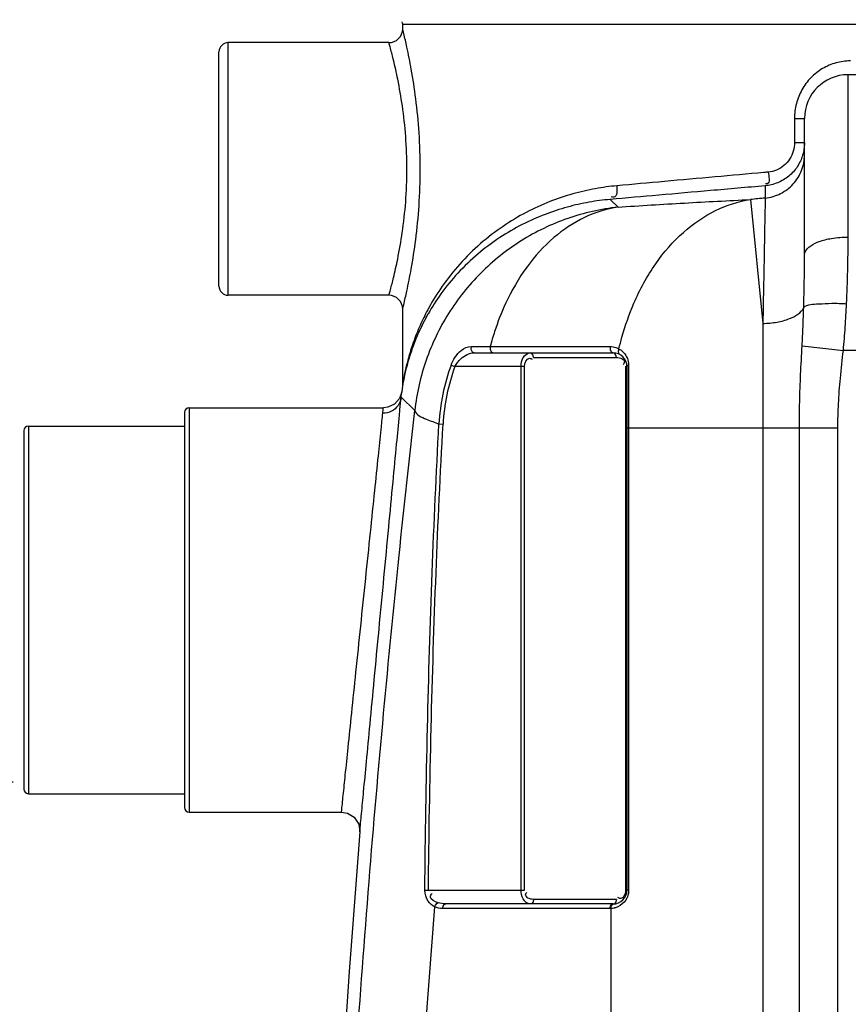
# Model space of a CAD drawing. Units: millimetres. Extents: x 13468 to 16823, y 3827 to 7519.
# Drawn here: x 14280 to 14641, y 6776 to 7205 of the extents above; entities that cross this region are included whole.
import ezdxf

# ---------------------------------------------------------------- set-up
doc = ezdxf.new("R2010")
doc.units = ezdxf.units.MM
doc.layers.add('AM_5', color=3, linetype='Continuous', lineweight=25)
doc.layers.add('körperlinien dünn', color=1, linetype='Continuous', lineweight=25)
doc.styles.get("Standard").update_dxf_attribs({"font": 'ARIAL.TTF'})
doc.dimstyles.new('AM_DIN$0', dxfattribs={"dimtxt": 50, "dimasz": 65, "dimexe": 25, "dimexo": 1, "dimgap": 15, "dimtad": 1, "dimdec": 0, "dimdsep": 46, "dimtxsty": 'STANDARD', "dimcen": 0, "dimclrd": 256, "dimclre": 256, "dimclrt": 2, "dimadec": 0, "dimazin": 2, "dimtp": 0.1, "dimtm": 0.1, "dimtfac": 0.71, "dimtdec": 0, "dimtmove": 0, "dimatfit": 3, "dimfxl": 1, "dimlwd": -1, "dimlwe": -1, "dimarcsym": 0})

# ---------------------------------------------------------------- blocks, each defined once
blk = doc.blocks.new('*D414')
at = {"layer": 'AM_5'}
for p, q in [((14276.94, 6872.77), (13815.86, 6872.77)), ((13840.86, 5682.77), (13840.86, 6807.77)), ((14408.54, 5617.77), (13815.86, 5617.77))]:
    blk.add_line(p, q, dxfattribs=at)
for points in [[(13830.02, 6807.77), (13851.69, 6807.77), (13840.86, 6872.77)], [(13830.02, 5682.77), (13851.69, 5682.77), (13840.86, 5617.77)]]:
    blk.add_solid(points, dxfattribs=at)
at = {"layer": 'DEFPOINTS', "color": 0}
for p in [(13840.86, 6872.77), (14277.94, 6872.77), (14409.54, 5617.77)]:
    blk.add_point(p, dxfattribs=at)
at = {"layer": 'AM_5', "color": 2, "insert": (13800.33, 6313.73), "char_height": 50, "attachment_point": 5, "rotation": 90}
blk.add_mtext('1250', dxfattribs=at)
blk = doc.blocks.new('*D416')
at = {"layer": 'AM_5'}
for p, q in [((14671.04, 7294.76), (13665.86, 7294.76)), ((13690.86, 7229.76), (13690.86, 5682.77)), ((14408.54, 5617.77), (13665.86, 5617.77))]:
    blk.add_line(p, q, dxfattribs=at)
for points in [[(13680.02, 7229.76), (13701.69, 7229.76), (13690.86, 7294.76)], [(13680.02, 5682.77), (13701.69, 5682.77), (13690.86, 5617.77)]]:
    blk.add_solid(points, dxfattribs=at)
at = {"layer": 'DEFPOINTS', "color": 0}
for p in [(14672.04, 7294.76), (13690.86, 5617.77), (14409.54, 5617.77)]:
    blk.add_point(p, dxfattribs=at)
at = {"layer": 'AM_5', "color": 2, "insert": (13650.33, 6397.97), "char_height": 50, "attachment_point": 5, "rotation": 90}
blk.add_mtext('1700', dxfattribs=at)
blk = doc.blocks.new('*D405')
at = {"layer": 'AM_5'}
for p, q in [((15010.48, 7496.94), (13515.86, 7496.94)), ((13540.86, 7431.94), (13540.86, 5682.77)), ((14258.54, 5617.77), (13515.86, 5617.77))]:
    blk.add_line(p, q, dxfattribs=at)
for points in [[(13530.02, 7431.94), (13551.69, 7431.94), (13540.86, 7496.94)], [(13530.02, 5682.77), (13551.69, 5682.77), (13540.86, 5617.77)]]:
    blk.add_solid(points, dxfattribs=at)
at = {"layer": 'DEFPOINTS', "color": 0}
for p in [(15011.48, 7496.94), (13540.86, 5617.77), (14259.54, 5617.77)]:
    blk.add_point(p, dxfattribs=at)
at = {"layer": 'AM_5', "color": 2, "insert": (13500.33, 6497.97), "char_height": 50, "attachment_point": 5, "rotation": 90}
blk.add_mtext('1880', dxfattribs=at)

msp = doc.modelspace()

# ---------------------------------------------------------------- linework, layer by layer
at = {"layer": 'körperlinien dünn'}
for p, q in [((14446.54, 7200.74), (14446.54, 7202.74)), ((14446.54, 7202.74), (14916.54, 7202.74)), ((14370.54, 7084.74), (14370.54, 7194.74)), ((14440.54, 7194.74), (14370.54, 7194.74)), ((14366.54, 7088.74), (14366.54, 7190.74)), ((14640.54, 7110.11), (14640.54, 7180.77)), ((14672.54, 7180.77), (14640.54, 7180.77)), ((14617.18, 7161.77), (14617.18, 7151.21)), ((14617.18, 7161.77), (14621.54, 7161.77)), ((14621.54, 7102.3), (14621.54, 7161.77)), ((14617.18, 7151.21), (14621.54, 7151.21)), ((14604.42, 7132.42), (14604.42, 7127.08)), ((14540.33, 7123.15), (14536.86, 7126.48)), ((14597.99, 7126.44), (14603.4, 7072.48)), ((14440.54, 7084.74), (14370.54, 7084.74)), ((14446.54, 7046.16), (14446.54, 7078.74)), ((14603.4, 7072.48), (14603.4, 6238.8)), ((14476.31, 7062.51), (14484.68, 7062.51)), ((14620.5, 7062.74), (14638.46, 7060.77)), ((14691.54, 7060.77), (14638.46, 7060.77)), ((14477.81, 7059.74), (14538.22, 7059.74)), ((14503.55, 7057.74), (14539.63, 7057.74)), ((14538.92, 7059.47), (14538.22, 7059.74)), ((14540.58, 7059.58), (14541.11, 7059)), ((14467.61, 7054.35), (14469.28, 7053.74)), ((14499.55, 7053.74), (14469.28, 7053.74)), ((14498.13, 6825.74), (14498.13, 7053.74)), ((14499.55, 6825.74), (14499.55, 7053.74)), ((14543.63, 7053.74), (14543.63, 6825.74)), ((14543.63, 7053.74), (14544.22, 7053.74)), ((14544.22, 7053.74), (14544.22, 6825.74)), ((14544.96, 7054.28), (14544.96, 6825.74)), ((14446.49, 7045.38), (14446.1, 7042.72)), ((14446.53, 7045.87), (14446.46, 7045.22)), ((14446.46, 7045.23), (14446.46, 7045.22)), ((14446.53, 7045.8), (14446.49, 7045.38)), ((14446.54, 7046.16), (14446.53, 7045.87)), ((14445.11, 7039.8), (14442.99, 7037.39)), ((14446.1, 7042.72), (14445.11, 7039.8)), ((14445.85, 7040.34), (14451.82, 7034.61)), ((14353.54, 7035.77), (14353.54, 6859.77)), ((14353.54, 7035.77), (14438.17, 7035.77)), ((14440.09, 7036.01), (14438.17, 7035.77)), ((14442.99, 7037.39), (14440.09, 7036.01)), ((14351.54, 7033.77), (14351.54, 6861.77)), ((14283.54, 7027.77), (14283.54, 6867.77)), ((14283.54, 7027.77), (14351.54, 7027.77)), ((14462.34, 7028.73), (14464.12, 7028.63)), ((14544.22, 7027.07), (14636.07, 7027.07)), ((14619.31, 5898.1), (14619.31, 7027.07)), ((14636.07, 5898.1), (14636.07, 7027.07)), ((14281.54, 7025.77), (14281.54, 6869.77)), ((14283.54, 6867.77), (14351.54, 6867.77)), ((14353.54, 6859.77), (14419.89, 6859.77)), ((14456.21, 6825.76), (14457.72, 6825.74)), ((14457.72, 6825.74), (14499.55, 6825.74)), ((14544.96, 6825.74), (14544.22, 6825.74)), ((14539.63, 6821.74), (14503.55, 6821.74)), ((14463.95, 6817.74), (14462.99, 6817.8)), ((14536.8, 6817.74), (14463.95, 6817.74)), ((14538.22, 6819.74), (14465.36, 6819.74)), ((14537.25, 6817.75), (14537.24, 6235.31))]:
    msp.add_line(p, q, dxfattribs=at)
for points in [[(14476.31, 7062.51), (14476.24, 7061.23), (14476.82, 7060.15), (14477.81, 7059.74)], [(14484.68, 7062.51), (14484.61, 7061.23), (14485.13, 7060.15), (14486.01, 7059.74)], [(14536.88, 7062.45), (14536.84, 7061.18), (14537.36, 7060.14), (14538.22, 7059.74)], [(14540.73, 7061.44), (14540.44, 7060.47), (14540.58, 7059.58)], [(14503.55, 7057.74), (14503.36, 7058.74), (14502.84, 7059.47), (14502.13, 7059.74)], [(14539.63, 7057.74), (14539.44, 7058.74), (14538.92, 7059.47)], [(14544.96, 7054.28), (14544.56, 7054.13), (14544.3, 7053.94), (14544.22, 7053.74)], [(14445.85, 7040.34), (14446.03, 7042.12), (14446.1, 7042.72)], [(14437.89, 7033.42), (14438.09, 7035.18), (14438.17, 7035.77)], [(14419.89, 6859.77), (14422.46, 6859.35), (14425.48, 6857.5), (14427.4, 6854.53), (14427.87, 6851.13)], [(14460.56, 6818.5), (14460.86, 6819.27), (14461.36, 6819.91), (14461.97, 6820.31)], [(14465.36, 6819.74), (14464.4, 6819.78), (14463.52, 6819.9), (14462.71, 6820.08), (14461.97, 6820.31)], [(14503.55, 6821.74), (14503.36, 6820.74), (14502.84, 6820.01), (14502.13, 6819.74)], [(14539.63, 6821.74), (14539.44, 6820.74), (14538.92, 6820.01)], [(14462.99, 6817.8), (14462.1, 6817.96), (14461.29, 6818.19), (14460.56, 6818.5)], [(14463.95, 6817.74), (14464.14, 6818.74), (14464.66, 6819.47), (14465.36, 6819.74)], [(14536.8, 6817.74), (14536.99, 6818.74), (14537.51, 6819.47), (14538.92, 6820.01)], [(14537.25, 6817.75), (14537.03, 6817.74), (14536.8, 6817.74)], [(14537.25, 6817.75), (14537.4, 6818.73), (14537.88, 6819.46), (14538.55, 6819.75)]]:
    msp.add_lwpolyline(points, dxfattribs=at)
for centre, radius, start, end in [((14444.54, 7202.74), 2, 0, 30.0019), ((14440.54, 7200.74), 6, 269.9927, 0.0144), ((14370.54, 7190.74), 4, 90, 180), ((14640.54, 7161.77), 19, 90, 180), ((15281.54, 312.66), 6847.98, 95.674646, 95.728656), ((14370.54, 7088.74), 4, 180, 270), ((14440.54, 7078.74), 6, 359.9841, 90.0081), ((14538.22, 7053.74), 6, 0, 90), ((14551.14, 7023.83), 88.93, 159.9309, 176.8454), ((14551.14, 7023.83), 87.15, 159.9309, 176.8454), ((14353.54, 7033.77), 2, 90, 180), ((14283.54, 7025.77), 2, 90, 180), ((14283.54, 6869.77), 2, 180, 270), ((14353.54, 6861.77), 2, 180, 270), ((21037.37, 6319.74), 6630.83, 175.403416, 183.834476), ((14538.22, 6825.74), 6, 270, 0)]:
    msp.add_arc(centre, radius, start, end, dxfattribs=at)
for points in [[(14447.02, 7198.77), (14446.86, 7199.43), (14446.7, 7200.08), (14446.54, 7200.74)], [(14441.03, 7192.95), (14440.87, 7193.55), (14440.71, 7194.14), (14440.54, 7194.74)], [(14641.56, 7186.77), (14639.44, 7186.77), (14637.31, 7186.48), (14635.27, 7185.93)], [(14618.01, 7168.22), (14617.46, 7166.12), (14617.18, 7163.94), (14617.18, 7161.77)], [(14621.53, 7150.58), (14621.47, 7148.94), (14621.21, 7147.31), (14620.74, 7145.74)], [(14621.54, 7151.21), (14621.54, 7151), (14621.54, 7150.79), (14621.53, 7150.58)], [(14605.76, 7138.38), (14605.14, 7138.33), (14604.51, 7138.27), (14603.89, 7138.22)], [(14609.88, 7133.76), (14608.99, 7133.39), (14608.06, 7133.09), (14607.11, 7132.86)], [(14539.83, 7132.44), (14536.68, 7132.16), (14533.55, 7131.73), (14530.44, 7131.17)], [(14607.11, 7132.86), (14606.23, 7132.65), (14605.32, 7132.5), (14604.42, 7132.42)], [(14440.54, 7084.74), (14440.7, 7085.32), (14440.86, 7085.91), (14441.02, 7086.49)], [(14446.54, 7078.74), (14446.7, 7079.38), (14446.85, 7080.02), (14447.01, 7080.66)], [(14457.66, 7076.74), (14457.61, 7076.65), (14457.56, 7076.57), (14457.51, 7076.49)], [(14486.57, 7068.93), (14485.88, 7066.81), (14485.25, 7064.67), (14484.68, 7062.51)], [(14540.73, 7061.44), (14541.12, 7063.13), (14541.55, 7064.81), (14542.02, 7066.47)], [(14484.68, 7062.51), (14485.12, 7062.51), (14485.57, 7062.51), (14486.01, 7062.51)], [(14486.01, 7062.51), (14491.31, 7062.5), (14496.61, 7062.5), (14501.92, 7062.49)], [(14536.88, 7062.45), (14537.74, 7062.45), (14538.61, 7062.3), (14539.43, 7062.02)], [(14539.43, 7062.02), (14539.88, 7061.86), (14540.31, 7061.67), (14540.73, 7061.44)], [(14540.73, 7061.44), (14541, 7061.29), (14541.26, 7061.12), (14541.52, 7060.94)], [(14502.41, 7057.18), (14502.59, 7057.1), (14502.75, 7057), (14502.91, 7056.88)], [(14539.63, 7057.74), (14540.08, 7057.74), (14540.54, 7057.67), (14540.97, 7057.56)], [(14540.97, 7057.56), (14541.73, 7057.37), (14542.6, 7057.01), (14542.95, 7056.31)], [(14544.09, 7057.93), (14544.52, 7057.08), (14544.8, 7056.13), (14544.91, 7055.18)], [(14542.84, 7054.95), (14542.77, 7054.81), (14542.68, 7054.69), (14542.58, 7054.57)], [(14544.91, 7055.18), (14544.94, 7054.88), (14544.96, 7054.58), (14544.96, 7054.28)], [(14447.49, 7051.22), (14447.13, 7049.54), (14446.81, 7047.86), (14446.54, 7046.16)], [(14447.38, 7049.99), (14447.1, 7048.71), (14446.85, 7047.43), (14446.62, 7046.15)], [(14446.56, 7045.79), (14446.53, 7045.6), (14446.5, 7045.41), (14446.46, 7045.22)], [(14446.62, 7046.15), (14446.6, 7046.03), (14446.58, 7045.91), (14446.56, 7045.79)], [(14445.35, 7035.09), (14445.51, 7036.84), (14445.68, 7038.59), (14445.85, 7040.34)], [(14543.63, 6825.74), (14543.63, 6824.81), (14543.36, 6823.83), (14542.83, 6823.06)], [(14544.96, 6825.74), (14544.96, 6824.76), (14544.77, 6823.77), (14544.41, 6822.86)], [(14503.55, 6821.74), (14502.71, 6821.74), (14501.83, 6821.94), (14501.09, 6822.35)], [(14540.77, 6822.3), (14540.59, 6822.38), (14540.43, 6822.48), (14540.27, 6822.6)], [(14538.49, 6817.93), (14538.08, 6817.84), (14537.67, 6817.77), (14537.25, 6817.75)], [(14538.81, 6818.01), (14538.71, 6817.98), (14538.6, 6817.95), (14538.49, 6817.93)], [(14540.24, 6818.53), (14539.78, 6818.32), (14539.3, 6818.14), (14538.81, 6818.01)]]:
    msp.add_open_spline(points, degree=3, dxfattribs=at)
for points, knots in [([(14447.01, 7080.66), (14447.47, 7082.61), (14448.65, 7087.76), (14450.52, 7097.17), (14452.43, 7109.59), (14453.84, 7124.1), (14454.37, 7139.64), (14453.86, 7155.18), (14452.45, 7169.7), (14450.54, 7182.16), (14448.67, 7191.62), (14447.49, 7196.8), (14447.02, 7198.77)], [0, 0, 0, 0, 6.009784, 15.843784, 28.77586, 43.698828, 59.535611, 75.379394, 90.318382, 103.286015, 113.160854, 119.241216, 119.241216, 119.241216, 119.241216]), ([(14442.52, 7187.18), (14442.49, 7187.32), (14442.02, 7189.25), (14441.52, 7191.17), (14441.03, 7192.95)], [0, 0, 0, 0, 0.421241, 5.955148, 5.955148, 5.955148, 5.955148]), ([(14442.52, 7092.29), (14443.19, 7095.01), (14444.65, 7101.55), (14446.58, 7112.58), (14448.03, 7125.65), (14448.57, 7139.65), (14448.04, 7153.65), (14446.61, 7166.74), (14444.67, 7177.83), (14443.2, 7184.42), (14442.52, 7187.18)], [0, 0, 0, 0, 8.399556, 20.095211, 33.556276, 47.81923, 62.088086, 75.562992, 87.290176, 95.827261, 95.827261, 95.827261, 95.827261]), ([(14635.27, 7185.93), (14633.21, 7185.36), (14629.2, 7183.66), (14624.09, 7179.61), (14620.18, 7174.37), (14618.55, 7170.31), (14618.01, 7168.22)], [0, 0, 0, 0, 6.413857, 12.876087, 19.345621, 25.826137, 25.826137, 25.826137, 25.826137]), ([(14617.18, 7151.21), (14617.18, 7149.95), (14616.82, 7147.42), (14615.23, 7143.95), (14612.72, 7141.09), (14609.48, 7139.11), (14607.01, 7138.5), (14605.76, 7138.38)], [0, 0, 0, 0, 3.779797, 7.546369, 11.288986, 15.025823, 18.783063, 18.783063, 18.783063, 18.783063]), ([(14604.42, 7127.08), (14606.72, 7127.31), (14611.29, 7128.63), (14616.94, 7132.93), (14620.67, 7138.97), (14621.54, 7143.65), (14621.54, 7145.96)], [0, 0, 0, 0, 6.951255, 13.899869, 20.845228, 27.788438, 27.788438, 27.788438, 27.788438]), ([(14620.74, 7145.74), (14620.2, 7143.98), (14618.61, 7140.58), (14614.84, 7136.41), (14611.6, 7134.47), (14609.88, 7133.76)], [0, 0, 0, 0, 5.52813, 11.069995, 16.648499, 16.648499, 16.648499, 16.648499]), ([(14603.89, 7138.22), (14596.79, 7137.58), (14582.32, 7136.27), (14560.97, 7134.35), (14546.72, 7133.06), (14539.83, 7132.44)], [0, 0, 0, 0, 21.406736, 43.565095, 64.32579, 64.32579, 64.32579, 64.32579]), ([(14605.76, 7138.38), (14605.89, 7136.7), (14606.91, 7133.23), (14604.79, 7133.3), (14604.56, 7133.34)], [0, 0, 0, 0, 5.072253, 5.772636, 5.772636, 5.772636, 5.772636]), ([(14530.44, 7131.17), (14527.15, 7130.57), (14520.43, 7129.02), (14510.33, 7125.62), (14500.11, 7120.94), (14489.97, 7114.86), (14480.22, 7107.36), (14471.33, 7098.61), (14463.84, 7089.17), (14459.36, 7081.98), (14457.29, 7078.14), (14456.98, 7077.54)], [0, 0, 0, 0, 10.030381, 20.663024, 31.900968, 43.704335, 56.030284, 68.724975, 81.040658, 92.082343, 94.109071, 94.109071, 94.109071, 94.109071]), ([(14604.42, 7132.42), (14596.49, 7131.72), (14581.04, 7130.36), (14558.52, 7128.38), (14543.92, 7127.1), (14536.86, 7126.48)], [0, 0, 0, 0, 23.859647, 46.547742, 67.816278, 67.816278, 67.816278, 67.816278]), ([(14539.83, 7132.44), (14539.92, 7130.72), (14540.06, 7126.97), (14537.66, 7127.48), (14537.29, 7127.62)], [0, 0, 0, 0, 5.177886, 6.383352, 6.383352, 6.383352, 6.383352]), ([(14536.86, 7126.48), (14533.82, 7126.21), (14527.57, 7125.4), (14518.08, 7123.27), (14508.3, 7120.08), (14498.39, 7115.68), (14488.57, 7109.97), (14479.13, 7102.91), (14470.51, 7094.67), (14463.3, 7085.85), (14459.34, 7079.69), (14457.66, 7076.74)], [0, 0, 0, 0, 9.168784, 18.870492, 29.140475, 39.974257, 51.325275, 63.14437, 75.277808, 87.010669, 97.209625, 97.209625, 97.209625, 97.209625]), ([(14540.33, 7123.15), (14549.97, 7123.79), (14569.19, 7124.96), (14588.42, 7125.97), (14597.99, 7126.44)], [0, 0, 0, 0, 28.993918, 57.758537, 57.758537, 57.758537, 57.758537]), ([(14542.02, 7066.47), (14543.43, 7071.52), (14547.34, 7082.69), (14555.93, 7098.48), (14567.97, 7112.41), (14582.13, 7122.22), (14592.74, 7125.64), (14597.99, 7126.44)], [0, 0, 0, 0, 15.729241, 35.37377, 53.589898, 70.467518, 86.42075, 86.42075, 86.42075, 86.42075]), ([(14604.42, 7127.08), (14604.35, 7123.5), (14604.21, 7116.12), (14603.99, 7103.8), (14603.72, 7089.18), (14603.51, 7078.36), (14603.4, 7072.48)], [0, 0, 0, 0, 10.740093, 22.1386, 36.966099, 54.606194, 54.606194, 54.606194, 54.606194]), ([(14540.33, 7123.15), (14532.88, 7122.33), (14518.11, 7118.99), (14497.67, 7109.17), (14479.93, 7095.02), (14465.79, 7077.27), (14455.98, 7056.83), (14452.64, 7042.06), (14451.82, 7034.61)], [0, 0, 0, 0, 22.485138, 44.978913, 67.477061, 89.979578, 112.475366, 134.956185, 134.956185, 134.956185, 134.956185]), ([(14540.33, 7123.15), (14535.31, 7122.39), (14525.19, 7119.2), (14511.6, 7110.1), (14499.93, 7097.16), (14491.75, 7082.94), (14487.92, 7073.08), (14486.57, 7068.93)], [0, 0, 0, 0, 15.239311, 31.280165, 48.515572, 67.072632, 80.167912, 80.167912, 80.167912, 80.167912]), ([(14621.54, 7102.3), (14621.54, 7104.92), (14625, 7106.99), (14627.65, 7108.05), (14627.92, 7108.15)], [0, 0, 0, 0, 7.841109, 8.722136, 8.722136, 8.722136, 8.722136]), ([(14627.92, 7108.15), (14629.64, 7108.8), (14633.84, 7109.77), (14638.11, 7110.11), (14640.54, 7110.11)], [0, 0, 0, 0, 5.517929, 12.813294, 12.813294, 12.813294, 12.813294]), ([(14639.87, 7081.09), (14640.1, 7085.86), (14640.43, 7095.53), (14640.54, 7105.21), (14640.54, 7110.11)], [0, 0, 0, 0, 14.311595, 29.030375, 29.030375, 29.030375, 29.030375]), ([(14621.2, 7079.49), (14621.32, 7083.29), (14621.48, 7090.89), (14621.54, 7098.49), (14621.54, 7102.3)], [0, 0, 0, 0, 11.38727, 22.810656, 22.810656, 22.810656, 22.810656]), ([(14441.02, 7086.49), (14441.5, 7088.25), (14442.01, 7090.18), (14442.48, 7092.12), (14442.52, 7092.29)], [0, 0, 0, 0, 5.470091, 5.992478, 5.992478, 5.992478, 5.992478]), ([(14456.98, 7077.54), (14455.82, 7075.33), (14453.56, 7070.62), (14450.84, 7063.6), (14448.84, 7057.04), (14447.87, 7053.01), (14447.49, 7051.22)], [0, 0, 0, 0, 7.487239, 15.662458, 22.559186, 28.062363, 28.062363, 28.062363, 28.062363]), ([(14603.4, 7072.48), (14605.47, 7072.53), (14609.45, 7072.91), (14615.67, 7074.53), (14620.18, 7077.06), (14621.2, 7079.49)], [0, 0, 0, 0, 6.207368, 11.808662, 19.73444, 19.73444, 19.73444, 19.73444]), ([(14620.5, 7062.74), (14620.65, 7065.56), (14620.92, 7071.15), (14621.12, 7076.73), (14621.2, 7079.49)], [0, 0, 0, 0, 8.490796, 16.773952, 16.773952, 16.773952, 16.773952]), ([(14621.2, 7079.49), (14622.88, 7080.96), (14627.53, 7080.93), (14633.61, 7081.38), (14637.71, 7081.21), (14639.87, 7081.09)], [0, 0, 0, 0, 6.686576, 12.381901, 18.848286, 18.848286, 18.848286, 18.848286]), ([(14638.46, 7060.77), (14638.77, 7064.16), (14639.31, 7070.93), (14639.7, 7077.71), (14639.87, 7081.09)], [0, 0, 0, 0, 10.203813, 20.370697, 20.370697, 20.370697, 20.370697]), ([(14457.51, 7076.49), (14456.03, 7073.87), (14453.51, 7068.88), (14450.64, 7061.67), (14448.69, 7055.47), (14447.75, 7051.68), (14447.38, 7049.99)], [0, 0, 0, 0, 9.0156, 16.751376, 23.269511, 28.467441, 28.467441, 28.467441, 28.467441]), ([(14467.61, 7054.35), (14468.05, 7055.55), (14469.28, 7057.92), (14472, 7061.05), (14474.79, 7062.51), (14476.31, 7062.51)], [0, 0, 0, 0, 3.847819, 7.888692, 12.46624, 12.46624, 12.46624, 12.46624]), ([(14501.92, 7062.49), (14507.72, 7062.48), (14519.37, 7062.47), (14531.02, 7062.46), (14536.88, 7062.45)], [0, 0, 0, 0, 17.400131, 34.962568, 34.962568, 34.962568, 34.962568]), ([(14541.52, 7060.94), (14542.41, 7060.31), (14543.35, 7059.31), (14543.99, 7058.15), (14544.09, 7057.93)], [0, 0, 0, 0, 3.262637, 3.975406, 3.975406, 3.975406, 3.975406]), ([(14619.31, 7027.07), (14619.31, 7030.84), (14619.4, 7038.6), (14619.84, 7050.48), (14620.27, 7058.6), (14620.5, 7062.74)], [0, 0, 0, 0, 11.322354, 23.250174, 35.688726, 35.688726, 35.688726, 35.688726]), ([(14636.07, 7027.07), (14636.07, 7030.55), (14636.27, 7037.76), (14637.16, 7049), (14638.02, 7056.74), (14638.46, 7060.77)], [0, 0, 0, 0, 10.441883, 21.633535, 33.802909, 33.802909, 33.802909, 33.802909]), ([(14469.28, 7053.74), (14469.9, 7055.01), (14472.12, 7057.86), (14475.64, 7059.74), (14477.81, 7059.74)], [0, 0, 0, 0, 4.238523, 10.75086, 10.75086, 10.75086, 10.75086]), ([(14498.13, 7053.74), (14498.13, 7055.07), (14498.55, 7057.66), (14500.89, 7059.74), (14502.13, 7059.74)], [0, 0, 0, 0, 3.984139, 7.708983, 7.708983, 7.708983, 7.708983]), ([(14499.55, 7053.74), (14499.55, 7055.14), (14500.53, 7057.67), (14502.21, 7057.27), (14502.41, 7057.18)], [0, 0, 0, 0, 4.214385, 4.868293, 4.868293, 4.868293, 4.868293]), ([(14542.95, 7056.31), (14543.04, 7056.14), (14543.15, 7055.66), (14542.98, 7055.19), (14542.84, 7054.95)], [0, 0, 0, 0, 0.56759, 1.41781, 1.41781, 1.41781, 1.41781]), ([(14445.85, 7040.34), (14445.71, 7039.09), (14444.77, 7036.61), (14441.78, 7034.02), (14439.18, 7033.41), (14437.89, 7033.42)], [0, 0, 0, 0, 3.768198, 7.577899, 11.432187, 11.432187, 11.432187, 11.432187]), ([(14414.48, 6516.19), (14415, 6532.91), (14416.23, 6568.13), (14418.64, 6624.13), (14421.93, 6686.83), (14426.29, 6756.03), (14431.72, 6828.92), (14437.97, 6901.27), (14444.67, 6969.68), (14449.43, 7013.58), (14451.82, 7034.61)], [0, 0, 0, 0, 50.200512, 105.699606, 168.179273, 238.55788, 313.701202, 387.454939, 456.402819, 519.914562, 519.914562, 519.914562, 519.914562]), ([(14427.87, 6851.13), (14428.11, 6853.74), (14428.67, 6859.56), (14429.63, 6869.73), (14430.87, 6882.75), (14432.41, 6899.04), (14434.24, 6918.26), (14436.26, 6939.55), (14438.36, 6961.66), (14440.4, 6983.07), (14442.24, 7002.46), (14443.79, 7018.75), (14444.79, 7029.27), (14445.27, 7034.26), (14445.35, 7035.09)], [0, 0, 0, 0, 7.869531, 17.526254, 30.636847, 47.107723, 66.626509, 88.548334, 111.289002, 133.228424, 153.074916, 169.737753, 182.300425, 184.786528, 184.786528, 184.786528, 184.786528]), ([(14451.82, 7034.61), (14452.37, 7032.6), (14457.01, 7030.83), (14460.48, 7029.36), (14462.34, 7028.73)], [0, 0, 0, 0, 6.28012, 12.17254, 12.17254, 12.17254, 12.17254]), ([(14419.89, 6859.77), (14420.14, 6862.18), (14420.7, 6867.53), (14421.66, 6876.88), (14422.9, 6888.84), (14424.45, 6903.8), (14426.28, 6921.43), (14428.3, 6940.97), (14430.41, 6961.24), (14432.44, 6980.88), (14434.29, 6998.67), (14435.84, 7013.61), (14437.01, 7024.87), (14437.65, 7031.06), (14437.89, 7033.42)], [0, 0, 0, 0, 7.263113, 16.144123, 28.193874, 43.327304, 61.256708, 81.38661, 102.261718, 122.398833, 140.616825, 155.914629, 167.450452, 174.579076, 174.579076, 174.579076, 174.579076]), ([(14456.21, 6825.76), (14456.43, 6849.31), (14457.15, 6895.41), (14459.18, 6963.08), (14461.18, 7007.17), (14462.34, 7028.73)], [0, 0, 0, 0, 70.666625, 138.324367, 203.079141, 203.079141, 203.079141, 203.079141]), ([(14457.72, 6825.74), (14457.98, 6849.29), (14458.76, 6895.37), (14460.87, 6963.01), (14462.93, 7007.09), (14464.12, 7028.63)], [0, 0, 0, 0, 70.645517, 138.278785, 203.005646, 203.005646, 203.005646, 203.005646]), ([(14460.56, 6818.5), (14459.4, 6819.03), (14457.01, 6821.01), (14456.2, 6824.08), (14456.21, 6825.76)], [0, 0, 0, 0, 3.8089, 8.830335, 8.830335, 8.830335, 8.830335]), ([(14502.13, 6819.74), (14500.84, 6819.74), (14498.52, 6821.9), (14498.14, 6824.47), (14498.13, 6825.74)], [0, 0, 0, 0, 3.877073, 7.69782, 7.69782, 7.69782, 7.69782]), ([(14501.09, 6822.35), (14500.6, 6822.63), (14499.75, 6823.58), (14500.33, 6824.57), (14500.6, 6824.91)], [0, 0, 0, 0, 1.69149, 2.986593, 2.986593, 2.986593, 2.986593]), ([(14461.97, 6820.31), (14460.66, 6820.77), (14457.74, 6821.84), (14458.98, 6823.91), (14459.36, 6824.36)], [0, 0, 0, 0, 4.166985, 5.92178, 5.92178, 5.92178, 5.92178]), ([(14544.41, 6822.86), (14544.22, 6822.36), (14543.29, 6820.55), (14541.6, 6819.17), (14540.24, 6818.53)], [0, 0, 0, 0, 1.585156, 6.102156, 6.102156, 6.102156, 6.102156]), ([(14542.83, 6823.06), (14542.52, 6822.6), (14541.76, 6822), (14540.97, 6822.21), (14540.77, 6822.3)], [0, 0, 0, 0, 1.683998, 2.337906, 2.337906, 2.337906, 2.337906]), ([(14443.72, 6515.12), (14444.14, 6528.55), (14445.09, 6556.51), (14446.9, 6600.44), (14449.23, 6648.59), (14452.22, 6701.46), (14455.96, 6758.67), (14458.93, 6798.21), (14460.56, 6818.5)], [0, 0, 0, 0, 40.300427, 83.93832, 131.894628, 184.904157, 242.816153, 303.867258, 303.867258, 303.867258, 303.867258])]:
    msp.add_open_spline(points, degree=3, knots=knots, dxfattribs=at)

# ---------------------------------------------------------------- dimensions: what is measured, and where the dimension line sits
at = {"layer": 'AM_5'}
for base, p1, p2, text, picture, middle in [((13540.86, 5617.77), (15011.48, 7496.94), (14259.54, 5617.77), '1880', '*D405', (13540.86, 6497.97)), ((13690.86, 5617.77), (14672.04, 7294.76), (14409.54, 5617.77), '1700', '*D416', (13690.86, 6397.97)), ((13840.86, 6872.77), (14409.54, 5617.77), (14277.94, 6872.77), '1250', '*D414', (13840.86, 6313.73))]:
    dim = msp.add_linear_dim(base=base, p1=p1, p2=p2, angle=90, text=text, dimstyle='AM_DIN$0', dxfattribs=at)
    dim.commit()
    dim.dimension.update_dxf_attribs({"geometry": picture, "text_midpoint": middle, "dimtype": 160})

doc.saveas('drawing.dxf')
